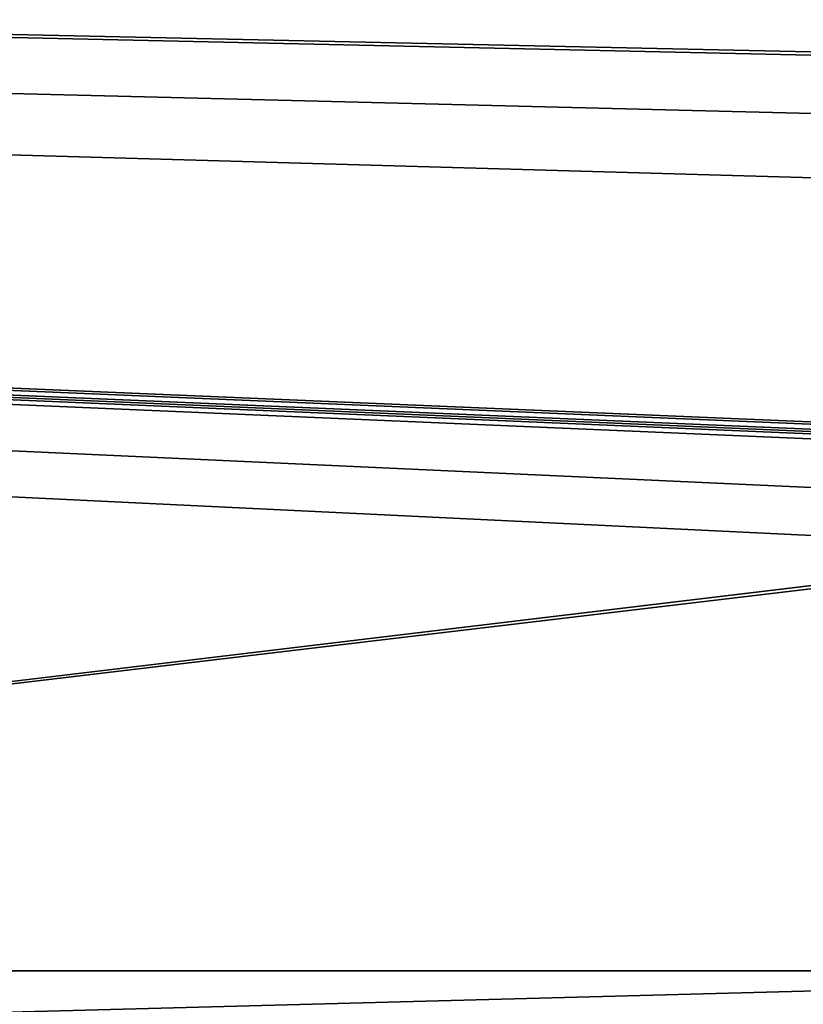
# Model space of a CAD drawing. Units: millimetres. Extents: x -500 to 500, y -400 to 410.
# Drawn here: x -40 to -20, y 359 to 385 of the extents above; entities that cross this region are included whole.
import ezdxf

# ---------------------------------------------------------------- set-up
doc = ezdxf.new("R2010")
doc.units = ezdxf.units.MM
doc.header["$LTSCALE"] = 127.314815
for name, color, linetype in [('154', 7, 'CONTINUOUS'), ('213', 7, 'CONTINUOUS'), ('215', 7, 'CONTINUOUS')]:
    doc.layers.add(name, color=color, linetype=linetype)

msp = doc.modelspace()

# ---------------------------------------------------------------- linework, layer by layer
at = {"layer": '154', "linetype": 'Continuous'}
for points in [[(50.823, 393.85, -0.154), (-486.466, 393.85, -0.154), (1.914, 383.265, -0.418), (50.823, 393.85, -0.154)], [(-486.466, 393.85, -0.154), (-102.628, 360, -1), (-12, 370.872, -0.728), (-486.466, 393.85, -0.154)], [(-12, 373.406, -0.665), (-486.466, 393.85, -0.154), (-12, 372.135, -0.697), (-12, 373.406, -0.665)], [(-486.466, 393.85, -0.154), (-12, 373.406, -0.665), (-11.948, 373.534, -0.662), (-486.466, 393.85, -0.154)], [(-12, 372.135, -0.697), (-486.466, 393.85, -0.154), (-12, 370.872, -0.728), (-12, 372.135, -0.697)], [(-11.815, 373.592, -0.66), (-486.466, 393.85, -0.154), (-11.948, 373.534, -0.662), (-11.815, 373.592, -0.66)], [(-486.466, 393.85, -0.154), (-11.815, 373.592, -0.66), (-9.768, 373.567, -0.661), (-486.466, 393.85, -0.154)], [(-9.586, 373.753, -0.656), (-486.466, 393.85, -0.154), (-9.717, 373.696, -0.658), (-9.586, 373.753, -0.656)], [(-486.466, 393.85, -0.154), (-9.586, 373.753, -0.656), (-5.672, 380.081, -0.498), (-486.466, 393.85, -0.154)], [(-9.717, 373.696, -0.658), (-486.466, 393.85, -0.154), (-9.768, 373.567, -0.661), (-9.717, 373.696, -0.658)], [(1.914, 383.265, -0.418), (-486.466, 393.85, -0.154), (-1.874, 383.264, -0.418), (1.914, 383.265, -0.418)], [(-1.874, 383.264, -0.418), (-486.466, 393.85, -0.154), (-4.935, 381.776, -0.456), (-1.874, 383.264, -0.418)], [(-4.935, 381.776, -0.456), (-486.466, 393.85, -0.154), (-5.672, 380.081, -0.498), (-4.935, 381.776, -0.456)], [(-12, 370.872, -0.728), (-102.628, 360, -1), (-11.961, 370.789, -0.73), (-12, 370.872, -0.728)], [(-102.628, 360, -1), (0, 360, -1), (-11.961, 370.789, -0.73), (-102.628, 360, -1)]]:
    msp.add_3dface(points, dxfattribs=at)
at = {"layer": '213', "linetype": 'Continuous'}
for points in [[(-494, 400, -25), (494, 400, -25), (-494, -400, -25), (-494, 400, -25)], [(-494, -400, -25), (494, 400, -25), (494, -400, -25), (-494, -400, -25)]]:
    msp.add_3dface(points, dxfattribs=at)
at = {"layer": '215', "linetype": 'Continuous'}
for points in [[(0, 360, -1), (-102.628, 360, -1), (-196.456, 354.808, -1.121), (0, 360, -1)], [(0, 360, -1), (-196.456, 354.808, -1.121), (0, 354.673, -0.999), (0, 360, -1)]]:
    msp.add_3dface(points, dxfattribs=at)

doc.saveas('drawing.dxf')
